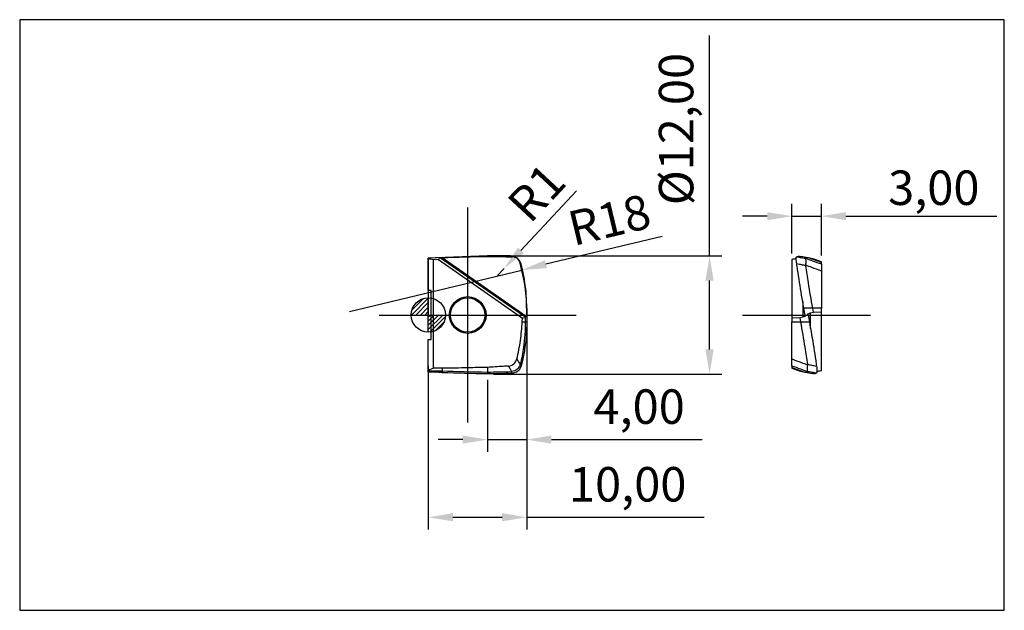
# Model space of a CAD drawing. Units: millimetres. Extents: x -42 to 58, y -30 to 30.
import ezdxf

# ---------------------------------------------------------------- set-up
doc = ezdxf.new("R2010")
doc.units = ezdxf.units.MM
doc.header["$LTSCALE"] = 7.55
doc.linetypes.add('CENTER', pattern=[10.16, 6.35, -1.27, 1.27, -1.27])
for name, color, linetype in [('1', 4, 'Continuous'), ('2', 7, 'Continuous'), ('4', 2, 'CENTER'), ('CUT', 1, 'Continuous'), ('INFTOTAL', 9, 'Continuous'), ('SK1', 4, 'Continuous'), ('SK4', 2, 'CENTER'), ('SKVIEW1', 4, 'ByBlock'), ('SKVIEW2', 7, 'ByBlock'), ('SKVIEW4', 2, 'CENTER')]:
    doc.layers.add(name, color=color, linetype=linetype)
doc.styles.add('BMG_TEXT', font='Monos.ttf', dxfattribs={"height": 3.5})
doc.styles.get("Standard").update_dxf_attribs({"font": 'Monospac821 BT'})
doc.dimstyles.new('ISO-25', dxfattribs={"dimtxt": 2.5, "dimasz": 2.5, "dimexe": 1.25, "dimexo": 0.625, "dimtad": 1, "dimtxsty": 'Standard', "dimcen": 2.5, "dimadec": 0, "dimazin": 0, "dimtfac": 1, "dimtmove": 0, "dimatfit": 3, "dimfxl": 1, "dimarcsym": 0})

# ---------------------------------------------------------------- blocks, each defined once
blk = doc.blocks.new('*D8')
at = {"layer": 'SKVIEW2', "color": 0, "lineweight": -2}
for p, q in [((36.92, 6.26), (36.92, 11.29)), ((39.92, 6.04), (39.92, 11.29)), ((34.42, 10.04), (31.92, 10.04)), ((36.92, 10.04), (39.92, 10.04)), ((42.42, 10.04), (57.75, 10.04))]:
    blk.add_line(p, q, dxfattribs=at)
at = {"layer": 'SKVIEW2', "color": 0}
for points in [[(34.42, 10.45), (34.42, 9.62), (36.92, 10.04)], [(42.42, 10.45), (42.42, 9.62), (39.92, 10.04)]]:
    blk.add_solid(points, dxfattribs=at)
at = {"layer": 'SKVIEW2', "color": 0, "insert": (51.34, 12.93), "char_height": 3.5, "attachment_point": 5, "style": 'BMG_TEXT'}
blk.add_mtext('\\A1;3,00', dxfattribs=at)
blk = doc.blocks.new('*D12')
at = {"layer": '2', "color": 0, "lineweight": -2}
for p, q in [((28.57, 6), (28.57, 28.39)), ((6.63, 6), (29.82, 6)), ((28.57, -3.5), (28.57, 3.5)), ((6.62, -6), (29.82, -6))]:
    blk.add_line(p, q, dxfattribs=at)
at = {"layer": '2', "color": 0}
for points in [[(28.15, 3.5), (28.98, 3.5), (28.57, 6)], [(28.15, -3.5), (28.98, -3.5), (28.57, -6)]]:
    blk.add_solid(points, dxfattribs=at)
at = {"layer": '2', "color": 0, "insert": (25.62, 18.89), "char_height": 3.5, "attachment_point": 5, "rotation": 90, "style": 'BMG_TEXT'}
blk.add_mtext('%%c12,00', dxfattribs=at)
blk = doc.blocks.new('*D14')
at = {"layer": '2', "color": 0, "lineweight": -2}
for p, q in [((15.04, 12.62), (9.4, 6.56)), ((7.02, 4), (7.7, 4.73))]:
    blk.add_line(p, q, dxfattribs=at)
at = {"layer": '2', "color": 0}
blk.add_solid([(9.1, 6.85), (9.71, 6.28), (7.7, 4.73)], dxfattribs=at)
at = {"layer": '2', "color": 0, "insert": (11.32, 12.13), "char_height": 3.5, "attachment_point": 5, "rotation": 47.1017, "style": 'BMG_TEXT'}
blk.add_mtext('R1', dxfattribs=at)
blk = doc.blocks.new('*D15')
at = {"layer": '2', "color": 0, "lineweight": -2}
for p, q in [((10, -0.62), (10, -21.8)), ((0, -5.17), (0, -21.8)), ((2.5, -20.55), (7.5, -20.55)), ((10, -20.55), (28, -20.55))]:
    blk.add_line(p, q, dxfattribs=at)
at = {"layer": '2', "color": 0}
for points in [[(2.5, -20.13), (2.5, -20.96), (0, -20.55)], [(7.5, -20.13), (7.5, -20.96), (10, -20.55)]]:
    blk.add_solid(points, dxfattribs=at)
at = {"layer": '2', "color": 0, "insert": (20.25, -17.65), "char_height": 3.5, "attachment_point": 5, "style": 'BMG_TEXT'}
blk.add_mtext('10,00', dxfattribs=at)
blk = doc.blocks.new('*D16')
at = {"layer": '2', "color": 0, "lineweight": -2}
for p, q in [((10, -0.44), (10, -13.91)), ((6, -6.58), (6, -13.91)), ((3.5, -12.66), (1, -12.66)), ((6, -12.66), (10, -12.66)), ((12.5, -12.66), (27.82, -12.66))]:
    blk.add_line(p, q, dxfattribs=at)
at = {"layer": '2', "color": 0}
for points in [[(3.5, -12.24), (3.5, -13.07), (6, -12.66)], [(12.5, -12.24), (12.5, -13.07), (10, -12.66)]]:
    blk.add_solid(points, dxfattribs=at)
at = {"layer": '2', "color": 0, "insert": (21.41, -9.76), "char_height": 3.5, "attachment_point": 5, "style": 'BMG_TEXT'}
blk.add_mtext('4,00', dxfattribs=at)
blk = doc.blocks.new('*D19')
at = {"layer": '2', "color": 0, "lineweight": -2}
for p, q in [((23.74, 7.98), (11.94, 5.15)), ((-8, 0.37), (9.5, 4.57))]:
    blk.add_line(p, q, dxfattribs=at)
at = {"layer": '2', "color": 0}
blk.add_solid([(11.84, 5.56), (12.03, 4.75), (9.5, 4.57)], dxfattribs=at)
at = {"layer": '2', "color": 0, "insert": (18.49, 9.23), "char_height": 3.5, "attachment_point": 5, "rotation": 13.479, "style": 'BMG_TEXT'}
blk.add_mtext('R18', dxfattribs=at)

msp = doc.modelspace()

# ---------------------------------------------------------------- hatches: boundary and pattern name
at = {"layer": 'SK1', "linetype": 'Continuous'}
h = msp.add_hatch(dxfattribs=at)
h.set_pattern_fill('_U', color=256, scale=0.32, angle=45, style=0, pattern_type=0)
h.set_pattern_definition([(45, (-80, -4e-14), (-0.2262742, 0.2262742), [])])
edge = h.paths.add_edge_path()
edge.add_line((-1.75, 0), (0, 0))
edge.add_line((0, 0), (0, 1.75))
edge.add_arc((0, 0), 1.75, 90, 180)
h = msp.add_hatch(dxfattribs=at)
h.set_pattern_fill('_U', color=256, scale=0.3, angle=45, style=0, pattern_type=0)
h.set_pattern_definition([(45, (-80, -3e-14), (-0.212132, 0.212132), [])])
edge = h.paths.add_edge_path()
edge.add_line((0, 0), (0, -1.75))
edge.add_arc((0, 0), 1.75, 270, 360)
edge.add_line((1.75, 0), (0, 0))

# ---------------------------------------------------------------- linework, layer by layer
at = {"layer": '1', "linetype": 'Continuous', "lineweight": 25}
for p, q in [((0.721, 5.816), (0, 5.79)), ((0, 2.5), (0, 5.79)), ((1.043, 5.631), (0.5, 5.611)), ((0.5, 5.611), (0.5, -5.414)), ((1.421, 5.839), (0.721, 5.816)), ((1.043, 5.631), (9.559, -0.333)), ((1.252, 5.821), (9.894, -0.231)), ((1.421, 5.839), (9.945, -0.13)), ((0.3, 2.5), (0, 2.5)), ((0.3, -2.5), (0.3, 2.5)), ((10, 0.695), (10, -0.695)), ((9.537, -0.695), (9.559, -0.333)), ((9.537, -0.695), (10, -0.695)), ((9.841, -0.283), (9.559, -0.333)), ((9.894, -0.231), (9.841, -0.283)), ((9.841, -0.283), (9.841, -0.695)), ((9.945, -0.13), (9.894, -0.231)), ((9.945, 0), (10, 0)), ((9.945, 0), (9.945, -0.13)), ((0, -5.79), (0, -2.5)), ((0, -2.5), (0.3, -2.5)), ((0, -5.596), (0.5, -5.414)), ((0, -5.68), (1.421, -5.68)), ((0, -5.79), (0.721, -5.816)), ((1.421, -5.414), (0.5, -5.414)), ((1.421, -5.414), (1.421, -5.839)), ((6, -5.319), (6, -5.957))]:
    msp.add_line(p, q, dxfattribs=at)
at = {"layer": '1', "linetype": 'Continuous', "lineweight": 25, "flags": 128}
msp.add_lwpolyline([(1.252, 5.821), (1.335, 5.831), (1.421, 5.839)], dxfattribs=at)
at = {"layer": '1', "linetype": 'Continuous', "lineweight": 25}
for radius in [1.865, 1.75]:
    msp.add_circle((4, 0), radius, dxfattribs=at)
for centre, radius, start, end in [((-0.799, -0.007), 5.766, 76.98252, 82.03725), ((1.29, 5.569), 0.255, 98.45333, 165.93153)]:
    msp.add_arc(centre, radius, start, end, dxfattribs=at)
for points in [[(1.421, 5.839), (2.917, 5.887), (4.447, 5.926), (6, 5.957)], [(6, 5.957), (6.836, 5.945), (7.674, 5.93), (8.512, 5.913)], [(1.421, -5.839), (0.945, -5.824), (0.471, -5.808), (0, -5.788)], [(1.421, -5.68), (2.917, -5.728), (4.447, -5.767), (6, -5.798)], [(1.421, -5.839), (2.917, -5.887), (4.447, -5.926), (6, -5.957)], [(6, -5.798), (6.808, -5.787), (7.617, -5.772), (8.426, -5.756)], [(6, -5.957), (6.836, -5.945), (7.674, -5.93), (8.512, -5.913)], [(8.426, -5.756), (8.445, -5.756), (8.464, -5.754), (8.483, -5.752)], [(9.324, -5.058), (9.329, -5.045), (9.333, -5.031), (9.336, -5.017)]]:
    msp.add_open_spline(points, degree=3, dxfattribs=at)
for points, knots in [([(9.419, 5.19), (9.366, 5.391), (9.252, 5.573), (8.926, 5.835), (8.721, 5.909), (8.512, 5.913)], [0, 0, 0, 0, 0.5, 0.5, 1, 1, 1, 1]), ([(10, 0.695), (10, 1.576), (9.935, 2.451), (9.74, 3.751), (9.659, 4.183), (9.517, 4.806), (9.47, 4.998), (9.419, 5.19)], [0.1165896, 0.1165896, 0.1165896, 0.1165896, 0.5582948, 0.5582948, 0.7791474, 0.7791474, 0.8780904, 0.8780904, 0.8780904, 0.8780904]), ([(8.987, -4.469), (9.144, -3.852), (9.268, -3.226), (9.447, -1.965), (9.504, -1.331), (9.537, -0.695)], [0, 0, 0, 0, 0.5, 0.5, 1, 1, 1, 1]), ([(9.841, -0.695), (9.845, -1.563), (9.793, -2.425), (9.59, -3.862), (9.479, -4.441), (9.336, -5.017)], [0.1165896, 0.1165896, 0.1165896, 0.1165896, 0.5582948, 0.5582948, 0.8588098, 0.8588098, 0.8588098, 0.8588098]), ([(10, -0.695), (10, -1.576), (9.935, -2.451), (9.74, -3.751), (9.659, -4.183), (9.517, -4.806), (9.47, -4.998), (9.419, -5.19)], [0.1165896, 0.1165896, 0.1165896, 0.1165896, 0.5582948, 0.5582948, 0.7791474, 0.7791474, 0.8780904, 0.8780904, 0.8780904, 0.8780904]), ([(8.131, -5.189), (8.332, -5.176), (8.524, -5.1), (8.83, -4.842), (8.938, -4.664), (8.987, -4.469)], [0, 0, 0, 0, 0.5, 0.5, 1, 1, 1, 1]), ([(8.987, -4.469), (9.058, -4.589), (9.128, -4.708), (9.196, -4.828), (9.239, -4.905), (9.282, -4.982), (9.324, -5.058)], [0, 0, 0, 0, 0.001050647, 0.001050647, 0.001050647, 0.00172285, 0.00172285, 0.00172285, 0.00172285]), ([(6, -5.319), (5.343, -5.336), (4.687, -5.352), (4.03, -5.366), (3.595, -5.376), (3.16, -5.384), (2.726, -5.392), (2.291, -5.4), (1.856, -5.408), (1.421, -5.414)], [0, 0, 0, 0, 0.00197056, 0.00197056, 0.00197056, 0.00327525, 0.00327525, 0.00327525, 0.004579953, 0.004579953, 0.004579953, 0.004579953]), ([(8.131, -5.189), (7.953, -5.2), (7.776, -5.212), (7.598, -5.223), (7.066, -5.256), (6.533, -5.288), (6, -5.319)], [0.001088804, 0.001088804, 0.001088804, 0.001088804, 0.001622258, 0.001622258, 0.001622258, 0.003223588, 0.003223588, 0.003223588, 0.003223588]), ([(8.483, -5.752), (8.434, -5.671), (8.384, -5.59), (8.334, -5.509), (8.268, -5.402), (8.2, -5.296), (8.131, -5.189)], [0.000009551, 0.000009551, 0.000009551, 0.000009551, 0.00075863, 0.00075863, 0.00075863, 0.00174801, 0.00174801, 0.00174801, 0.00174801]), ([(8.512, -5.913), (8.498, -5.887), (8.484, -5.861), (8.47, -5.836), (8.46, -5.817), (8.45, -5.799), (8.44, -5.781), (8.435, -5.772), (8.431, -5.764), (8.426, -5.756)], [0, 0, 0, 0, 0.0004569421, 0.0004569421, 0.0004569421, 0.0007820822, 0.0007820822, 0.0007820822, 0.0009276937, 0.0009276937, 0.0009276937, 0.0009276937]), ([(9.324, -5.058), (9.264, -5.241), (9.151, -5.404), (8.854, -5.647), (8.672, -5.726), (8.483, -5.752)], [0, 0, 0, 0, 0.5, 0.5, 1, 1, 1, 1]), ([(9.419, -5.19), (9.366, -5.391), (9.252, -5.573), (8.926, -5.835), (8.721, -5.909), (8.512, -5.913)], [0, 0, 0, 0, 0.5, 0.5, 1, 1, 1, 1]), ([(9.336, -5.017), (9.343, -5.03), (9.349, -5.043), (9.355, -5.056), (9.369, -5.084), (9.382, -5.112), (9.396, -5.14), (9.404, -5.157), (9.411, -5.173), (9.419, -5.19)], [0, 0, 0, 0, 0.0002115719, 0.0002115719, 0.0002115719, 0.0006709183, 0.0006709183, 0.0006709183, 0.0009408964, 0.0009408964, 0.0009408964, 0.0009408964])]:
    msp.add_open_spline(points, degree=3, knots=knots, dxfattribs=at)
at = {"layer": '4'}
msp.add_line((0.3, 0), (10, 0), dxfattribs=at)
at = {"layer": 'CUT'}
for p, q in [((6, 6), (0, 5.79)), ((0, 5.79), (0, 0)), ((8.359, 6), (6, 6)), ((10, 0), (10, 0.375)), ((0, 0), (10, 0))]:
    msp.add_line(p, q, dxfattribs=at)
for centre, radius, start, end in [((8.359, 5), 1, 15.78682, 90), ((-8, 0.375), 18, 0, 15.78682)]:
    msp.add_arc(centre, radius, start, end, dxfattribs=at)
at = {"layer": 'INFTOTAL'}
for p, q in [((58.5, 30), (-41.5, 30)), ((-41.5, 30), (-41.5, -30)), ((58.5, -30), (58.5, 30)), ((-41.5, -30), (58.5, -30))]:
    msp.add_line(p, q, dxfattribs=at)
at = {"layer": 'SK1'}
for p, q in [((0, -1.75), (0, 1.75)), ((-1.75, 0), (1.75, 0))]:
    msp.add_line(p, q, dxfattribs=at)
msp.add_circle((0, 0), 1.75, dxfattribs=at)
at = {"layer": 'SK4'}
for p, q in [((4, -10.912), (4, 10.93)), ((-5, 0), (15, 0))]:
    msp.add_line(p, q, dxfattribs=at)
at = {"layer": 'SKVIEW1', "linetype": 'Continuous', "lineweight": 25}
for p, q in [((36.923, 5.631), (36.923, -0.695)), ((38.606, 5.798), (37.706, 5.957)), ((38.735, 5.777), (37.835, 5.936)), ((39.923, 5.319), (38.606, 5.798)), ((39.923, 5.414), (39.192, 5.68)), ((38.025, 1.359), (38.025, -0.231)), ((38.262, 0), (38.14, 0.695)), ((39.923, 0.695), (38.14, 0.695)), ((38.262, 0), (38.583, 0)), ((38.269, 0), (38.292, -0.13)), ((38.553, 0.13), (38.82, 0.231)), ((38.576, 0), (38.553, 0.13)), ((38.583, 0), (38.705, -0.695)), ((38.82, 0.231), (39.113, 0.283)), ((38.82, -1.359), (38.82, 0.231)), ((39.113, 0.283), (39.04, 0.695)), ((39.113, 0.283), (39.923, 0.333)), ((39.923, -5.631), (39.923, 0.695)), ((37.733, -0.283), (36.923, -0.333)), ((36.923, -0.695), (38.705, -0.695)), ((38.025, -0.231), (37.733, -0.283)), ((37.733, -0.283), (37.805, -0.695)), ((38.292, -0.13), (38.025, -0.231)), ((36.923, -5.319), (38.239, -5.798)), ((36.923, -5.414), (37.653, -5.68)), ((38.111, -5.777), (39.011, -5.936)), ((38.239, -5.798), (39.139, -5.957))]:
    msp.add_line(p, q, dxfattribs=at)
for centre, start, end in [((38.511, -0.291), 100.74446, 105.02066), ((38.334, 0.291), 280.74446, 285.02066)]:
    msp.add_arc(centre, 6.131, start, end, dxfattribs=at)
for points, knots in [([(37.419, 5.19), (37.39, 5.391), (37.372, 5.573), (37.366, 5.835), (37.379, 5.909), (37.404, 5.913)], [0, 0, 0, 0, 0.5, 0.5, 1, 1, 1, 1]), ([(37.404, 5.913), (37.553, 5.887), (37.703, 5.861), (37.852, 5.836), (37.958, 5.817), (38.065, 5.799), (38.171, 5.781), (38.219, 5.772), (38.266, 5.764), (38.314, 5.756)], [0, 0, 0, 0, 0.0004569421, 0.0004569421, 0.0004569421, 0.0007820822, 0.0007820822, 0.0007820822, 0.0009276937, 0.0009276937, 0.0009276937, 0.0009276937]), ([(38.14, 0.695), (37.985, 1.576), (37.838, 2.451), (37.633, 3.751), (37.567, 4.183), (37.475, 4.806), (37.447, 4.998), (37.419, 5.19)], [0.1165896, 0.1165896, 0.1165896, 0.1165896, 0.5582948, 0.5582948, 0.7791474, 0.7791474, 0.8780904, 0.8780904, 0.8780904, 0.8780904]), ([(38.34, 5.017), (38.271, 5.03), (38.202, 5.043), (38.133, 5.056), (37.983, 5.084), (37.833, 5.112), (37.683, 5.14), (37.595, 5.157), (37.507, 5.173), (37.419, 5.19)], [0, 0, 0, 0, 0.0002115719, 0.0002115719, 0.0002115719, 0.0006709183, 0.0006709183, 0.0006709183, 0.0009408964, 0.0009408964, 0.0009408964, 0.0009408964]), ([(38.339, 5.058), (38.36, 5.241), (38.373, 5.404), (38.369, 5.647), (38.352, 5.726), (38.316, 5.752)], [0, 0, 0, 0, 0.5, 0.5, 1, 1, 1, 1]), ([(38.316, 5.752), (38.547, 5.671), (38.778, 5.59), (39.009, 5.509), (39.314, 5.402), (39.618, 5.296), (39.923, 5.189)], [0.000009551, 0.000009551, 0.000009551, 0.000009551, 0.00075863, 0.00075863, 0.00075863, 0.00174801, 0.00174801, 0.00174801, 0.00174801]), ([(39.923, 4.469), (39.601, 4.589), (39.28, 4.708), (38.958, 4.828), (38.752, 4.905), (38.546, 4.982), (38.339, 5.058)], [0, 0, 0, 0, 0.001050647, 0.001050647, 0.001050647, 0.00172285, 0.00172285, 0.00172285, 0.00172285]), ([(39.04, 0.695), (38.886, 1.563), (38.741, 2.425), (38.512, 3.862), (38.424, 4.441), (38.34, 5.017)], [0.1165896, 0.1165896, 0.1165896, 0.1165896, 0.5582948, 0.5582948, 0.8588098, 0.8588098, 0.8588098, 0.8588098]), ([(39.923, 5.319), (39.923, 5.336), (39.923, 5.352), (39.923, 5.366), (39.923, 5.376), (39.923, 5.384), (39.923, 5.392), (39.923, 5.4), (39.923, 5.408), (39.923, 5.414)], [0, 0, 0, 0, 0.00197056, 0.00197056, 0.00197056, 0.00327525, 0.00327525, 0.00327525, 0.004579953, 0.004579953, 0.004579953, 0.004579953]), ([(39.923, 5.189), (39.923, 5.2), (39.923, 5.212), (39.923, 5.223), (39.923, 5.256), (39.923, 5.288), (39.923, 5.319)], [0.001088804, 0.001088804, 0.001088804, 0.001088804, 0.001622258, 0.001622258, 0.001622258, 0.003223588, 0.003223588, 0.003223588, 0.003223588]), ([(39.923, 5.189), (39.923, 5.176), (39.923, 5.1), (39.923, 4.842), (39.923, 4.664), (39.923, 4.469)], [0, 0, 0, 0, 0.5, 0.5, 1, 1, 1, 1]), ([(39.923, 4.469), (39.923, 3.852), (39.923, 3.226), (39.923, 1.965), (39.923, 1.331), (39.923, 0.695)], [0, 0, 0, 0, 0.5, 0.5, 1, 1, 1, 1]), ([(36.923, -4.469), (36.923, -3.852), (36.923, -3.226), (36.923, -1.965), (36.923, -1.331), (36.923, -0.695)], [0, 0, 0, 0, 0.5, 0.5, 1, 1, 1, 1]), ([(37.805, -0.695), (37.959, -1.563), (38.104, -2.425), (38.333, -3.862), (38.421, -4.441), (38.505, -5.017)], [0.1165896, 0.1165896, 0.1165896, 0.1165896, 0.5582948, 0.5582948, 0.8588098, 0.8588098, 0.8588098, 0.8588098]), ([(38.705, -0.695), (38.861, -1.576), (39.007, -2.451), (39.212, -3.751), (39.278, -4.183), (39.371, -4.806), (39.399, -4.998), (39.426, -5.19)], [0.1165896, 0.1165896, 0.1165896, 0.1165896, 0.5582948, 0.5582948, 0.7791474, 0.7791474, 0.8780904, 0.8780904, 0.8780904, 0.8780904]), ([(36.923, -4.469), (37.244, -4.589), (37.566, -4.708), (37.888, -4.828), (38.094, -4.905), (38.3, -4.982), (38.506, -5.058)], [0, 0, 0, 0, 0.001050647, 0.001050647, 0.001050647, 0.00172285, 0.00172285, 0.00172285, 0.00172285]), ([(36.923, -5.189), (36.923, -5.176), (36.923, -5.1), (36.923, -4.842), (36.923, -4.664), (36.923, -4.469)], [0, 0, 0, 0, 0.5, 0.5, 1, 1, 1, 1]), ([(38.53, -5.752), (38.298, -5.671), (38.067, -5.59), (37.837, -5.509), (37.532, -5.402), (37.227, -5.296), (36.923, -5.189)], [0.000009551, 0.000009551, 0.000009551, 0.000009551, 0.00075863, 0.00075863, 0.00075863, 0.00174801, 0.00174801, 0.00174801, 0.00174801]), ([(36.923, -5.189), (36.923, -5.2), (36.923, -5.212), (36.923, -5.223), (36.923, -5.256), (36.923, -5.288), (36.923, -5.319)], [0.001088804, 0.001088804, 0.001088804, 0.001088804, 0.001622258, 0.001622258, 0.001622258, 0.003223588, 0.003223588, 0.003223588, 0.003223588]), ([(36.923, -5.319), (36.923, -5.336), (36.923, -5.352), (36.923, -5.366), (36.923, -5.376), (36.923, -5.384), (36.923, -5.392), (36.923, -5.4), (36.923, -5.408), (36.923, -5.414)], [0, 0, 0, 0, 0.00197056, 0.00197056, 0.00197056, 0.00327525, 0.00327525, 0.00327525, 0.004579953, 0.004579953, 0.004579953, 0.004579953]), ([(38.506, -5.058), (38.486, -5.241), (38.472, -5.404), (38.476, -5.647), (38.493, -5.726), (38.53, -5.752)], [0, 0, 0, 0, 0.5, 0.5, 1, 1, 1, 1]), ([(38.505, -5.017), (38.574, -5.03), (38.643, -5.043), (38.712, -5.056), (38.862, -5.084), (39.012, -5.112), (39.162, -5.14), (39.25, -5.157), (39.338, -5.173), (39.426, -5.19)], [0, 0, 0, 0, 0.0002115719, 0.0002115719, 0.0002115719, 0.0006709183, 0.0006709183, 0.0006709183, 0.0009408964, 0.0009408964, 0.0009408964, 0.0009408964]), ([(39.442, -5.913), (39.292, -5.887), (39.143, -5.861), (38.993, -5.836), (38.887, -5.817), (38.781, -5.799), (38.674, -5.781), (38.627, -5.772), (38.579, -5.764), (38.531, -5.756)], [0, 0, 0, 0, 0.0004569421, 0.0004569421, 0.0004569421, 0.0007820822, 0.0007820822, 0.0007820822, 0.0009276937, 0.0009276937, 0.0009276937, 0.0009276937]), ([(39.426, -5.19), (39.455, -5.391), (39.473, -5.573), (39.479, -5.835), (39.467, -5.909), (39.442, -5.913)], [0, 0, 0, 0, 0.5, 0.5, 1, 1, 1, 1])]:
    msp.add_open_spline(points, degree=3, knots=knots, dxfattribs=at)
for points in [[(37.706, 5.957), (37.605, 5.945), (37.504, 5.93), (37.404, 5.913)], [(38.314, 5.756), (38.312, 5.756), (38.312, 5.754), (38.316, 5.752)], [(38.606, 5.798), (38.508, 5.787), (38.411, 5.772), (38.314, 5.756)], [(38.339, 5.058), (38.338, 5.045), (38.338, 5.031), (38.34, 5.017)], [(39.192, 5.68), (38.999, 5.728), (38.803, 5.767), (38.606, 5.798)], [(37.653, -5.68), (37.846, -5.728), (38.042, -5.767), (38.239, -5.798)], [(38.239, -5.798), (38.337, -5.787), (38.434, -5.772), (38.531, -5.756)], [(38.506, -5.058), (38.507, -5.045), (38.507, -5.031), (38.505, -5.017)], [(38.531, -5.756), (38.534, -5.756), (38.533, -5.754), (38.53, -5.752)], [(39.139, -5.957), (39.24, -5.945), (39.341, -5.93), (39.442, -5.913)]]:
    msp.add_open_spline(points, degree=3, dxfattribs=at)
at = {"layer": 'SKVIEW4'}
msp.add_line((31.923, 0), (44.923, 0), dxfattribs=at)

# ---------------------------------------------------------------- dimensions: what is measured, and where the dimension line sits
at = {"layer": '2'}
dim = msp.add_linear_dim(base=(28.567, -6.003), p1=(6, 6), p2=(5.999, -6.003), angle=90, text='%%c<>', dimstyle='ISO-25', override={"dimzin": 0, "dimtxsty": 'BMG_TEXT'}, dxfattribs=at)
dim.commit()
dim.dimension.update_dxf_attribs({"geometry": '*D12', "text_midpoint": (28.567, 18.885), "dimtype": 160})
for center, mpoint, picture, middle in [((7.023, 4), (7.703, 4.733), '*D14', (13.072, 10.51)), ((-8, 0.375), (9.504, 4.571), '*D19', (18.487, 9.229))]:
    dim = msp.add_radius_dim(center=center, mpoint=mpoint, dimstyle='ISO-25', override={"dimtxsty": 'BMG_TEXT'}, dxfattribs=at)
    dim.commit()
    dim.dimension.update_dxf_attribs({"geometry": picture, "text_midpoint": middle})
for base, p1, p2, override, picture, middle in [((10, -20.547), (0, -4.542), (10, 0), {"dimdec": 2, "dimlfac": 1, "dimzin": 0, "dimtxsty": 'BMG_TEXT'}, '*D15', (20.248, -20.547)), ((10, -12.656), (6, -5.957), (10, 0.187), {"dimlfac": 1, "dimzin": 0, "dimtxsty": 'BMG_TEXT'}, '*D16', (21.409, -12.656))]:
    dim = msp.add_linear_dim(base=base, p1=p1, p2=p2, dimstyle='ISO-25', override=override, dxfattribs=at)
    dim.commit()
    dim.dimension.update_dxf_attribs({"geometry": picture, "text_midpoint": middle, "dimtype": 160})
at = {"layer": 'SKVIEW2'}
dim = msp.add_linear_dim(base=(39.923, 10.037), p1=(36.923, 5.631), p2=(39.923, 5.414), angle=0, dimstyle='ISO-25', override={"dimdec": 2, "dimzin": 0, "dimtxsty": 'BMG_TEXT', "dimtol": 0, "dimlim": 0, "dimtp": 0, "dimtm": 0, "dimtfac": 1, "dimtdec": 4, "dimtmove": 0, "dimtolj": 1, "dimtzin": 0}, dxfattribs=at)
dim.commit()
dim.dimension.update_dxf_attribs({"geometry": '*D8', "text_midpoint": (51.336, 10.037), "dimtype": 160})

doc.saveas('drawing.dxf')
